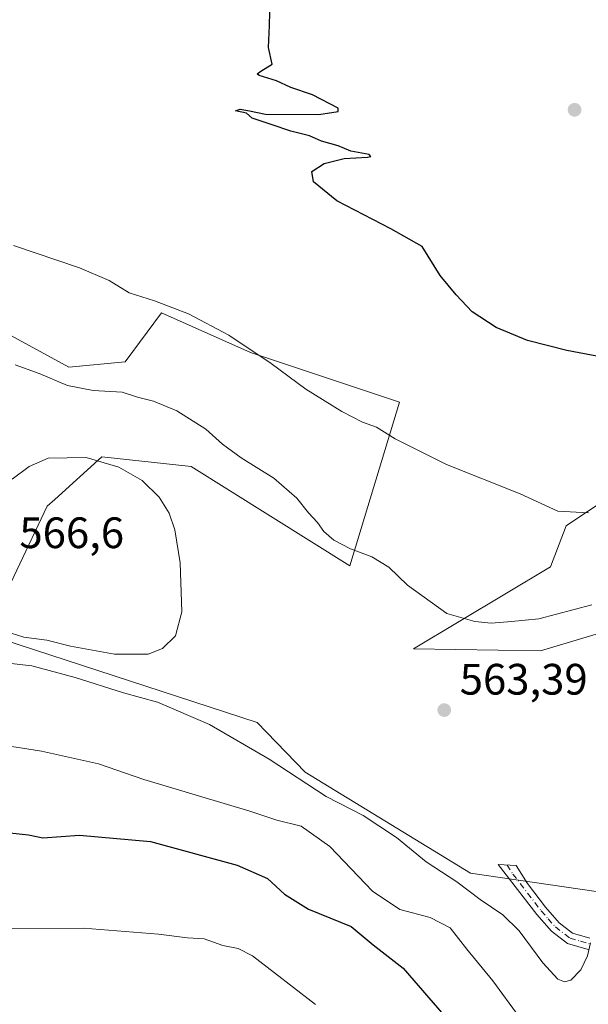
# Model space of a CAD drawing. Units: metres. Extents: x 621416 to 624887, y 4710986 to 4713360.
# Drawn here: x 623588 to 623718, y 4712502 to 4712726 of the extents above; entities that cross this region are included whole.
import ezdxf

# ---------------------------------------------------------------- set-up
doc = ezdxf.new("R2010")
doc.units = ezdxf.units.M
doc.header["$MEASUREMENT"] = 0
doc.linetypes.add('DGN Style 4', pattern=[2.6384748266838614, 1.318413404963828, -0.6592067024819142, 0.001648016756204785, -0.6592067024819142])
for name, color, linetype, lineweight in [('Camino Cxs', 7, 'Continuous', 0), ('Camino eje', 30, 'DGN Style 4', 13), ('Cultivos herbáceos CxS', 92, 'Continuous', 0), ('Curva de nivel maestra', 30, 'Continuous', 30), ('Curva de nivel normal', 30, 'Continuous', 0), ('Matorral CxS', 135, 'Continuous', 0), ('Pastizal CxS', 92, 'Continuous', 0), ('Punto de cota en terreno', 7, 'Continuous', 0), ('Rótulo de punto de cota en terreno', 7, 'Continuous', 0)]:
    doc.layers.add(name, color=color, linetype=linetype, lineweight=lineweight)
doc.styles.add('Style-Arial', font='txt')

# ---------------------------------------------------------------- blocks, each defined once
blk = doc.blocks.new('*U15')
at = {"layer": 'Matorral CxS', "color": 135, "linetype": 'Continuous', "lineweight": 0}
for points in [[(623562.0060000002, 4712495.702500001, 542.3527999999933), (623569.9184999998, 4712535.282099999, 548.2229999999981), (623569.9190999996, 4712535.2849, 548.2237000000023), (623569.9197000006, 4712535.287900001, 548.2244000000064), (623580.8750999998, 4712586.460700001, 564.6652000000031), (623642.6283, 4712566.319700001, 563.2084999999934), (623653.5283000004, 4712554.994899999, 561.6564999999973), (623691.2566000001, 4712531.925100001, 562.4897000000057), (623734.4360999997, 4712525.632900001, 562.090400000001)], [(623732.3349000001, 4712590.1765, 562.667300000001), (623707.1824000003, 4712582.626499999, 562.4790000000066), (623678.2562999995, 4712583.045499999, 562.5099999999948), (623709.4715, 4712601.7369, 557.1503999999986), (623713.0515000002, 4712611.149300001, 555.3617999999988), (623726.8855, 4712620.3783, 553.4793999999965)]]:
    blk.add_polyline3d(points, dxfattribs=at)
blk = doc.blocks.new('*U16')
at = {"layer": 'Cultivos herbáceos CxS', "color": 92, "linetype": 'Continuous', "lineweight": 0}
for points in [[(623726.8855, 4712620.3783, 553.4793999999965), (623713.0515000002, 4712611.149300001, 555.3617999999988), (623709.4715, 4712601.7369, 557.1503999999986), (623678.2562999995, 4712583.045499999, 562.5099999999948), (623707.1824000003, 4712582.626499999, 562.4790000000066), (623732.3349000001, 4712590.1765, 562.667300000001)], [(623734.4360999997, 4712525.632900001, 562.090400000001), (623691.2566000001, 4712531.925100001, 562.4897000000057), (623653.5283000004, 4712554.994899999, 561.6564999999973), (623642.6283, 4712566.319700001, 563.2084999999934), (623580.8750999998, 4712586.460700001, 564.6652000000031), (623594.7840999998, 4712615.5735, 565.7367999999988), (623596.4649, 4712617.102499999, 565.6340000000055), (623607.2175000003, 4712626.883300001, 564.2149999999965), (623627.5620999997, 4712624.6205, 562.9655000000057), (623663.7295000004, 4712602.003500001, 561.0130999999965), (623675.0321000004, 4712639.3211, 553.5081999999966), (623641.1255000001, 4712650.630100001, 555.027900000001), (623620.7807, 4712659.677100001, 555.1368999999977), (623612.5286999998, 4712648.510700001, 557.4241000000038), (623599.6627000002, 4712647.285300001, 558.7584999999963), (623582.2018999998, 4712656.7817, 557.8135000000038)]]:
    blk.add_polyline3d(points, dxfattribs=at)
blk = doc.blocks.new('5PATER')
at = {"layer": 'Punto de cota en terreno', "linetype": 'Continuous', "lineweight": 0}
h = blk.add_hatch(color=51, dxfattribs=at)
edge = h.paths.add_edge_path()
edge.add_ellipse((0, 0), major_axis=(-0.1095731443231308, -0.1110710700762829), ratio=0.9994222409660322, start_angle=0, end_angle=360)

msp = doc.modelspace()

# ---------------------------------------------------------------- linework, layer by layer
at = {"layer": 'Camino Cxs', "color": 7, "linetype": 'Continuous', "lineweight": 0}
msp.add_polyline3d([(623718.0800999999, 4712514.5601, 560.187699999995), (623713.3201000001, 4712515.920100001, 561.1024000000034), (623709.6801000005, 4712518.720100001, 561.7079999999987), (623706.3400999998, 4712522.5001, 562.2403000000049), (623697.5701000001, 4712533.9101, 563.599000000002), (623701.6300999997, 4712533.670100001, 563.6444999999949), (623704.1901000004, 4712529.5701, 563.4640999999974), (623708.3501000004, 4712524.1601, 562.6791999999987), (623711.4600999998, 4712520.630100001, 561.7551999999996), (623714.5100999996, 4712518.280099999, 561.1156000000046), (623718.4501, 4712517.1601, 560.2629000000015)], dxfattribs=at)
msp.add_polyline3d([(623718.0800999999, 4712514.5601, 560.187699999995), (623713.3201000001, 4712515.920100001, 561.1024000000034), (623709.6801000005, 4712518.720100001, 561.7079999999987), (623706.3400999998, 4712522.5001, 562.2403000000049), (623697.5701000001, 4712533.9101, 563.599000000002), (623701.6300999997, 4712533.670100001, 563.6444999999949), (623704.1901000004, 4712529.5701, 563.4640999999974), (623708.3501000004, 4712524.1601, 562.6791999999987), (623711.4600999998, 4712520.630100001, 561.7551999999996), (623714.5100999996, 4712518.280099999, 561.1156000000046), (623718.4501, 4712517.1601, 560.2629000000015)], dxfattribs=at)
at = {"layer": 'Camino eje', "color": 30, "linetype": 'DGN Style 4', "lineweight": 13}
msp.add_polyline3d([(623699.6001000004, 4712533.790100001, 563.6205999999949), (623700.8800999997, 4712531.7401, 563.5121999999974), (623707.3450999996, 4712523.3301, 562.545100000003), (623708.9001000002, 4712521.565099999, 562.0941000000021), (623710.5701000001, 4712519.675100001, 561.7356), (623713.9151, 4712517.100099999, 561.082899999994), (623716.2950999998, 4712516.420100001, 560.6236000000063), (623718.2651000004, 4712515.860099999, 560.2259999999952)], dxfattribs=at)
at = {"layer": 'Cultivos herbáceos CxS', "color": 92, "linetype": 'Continuous', "lineweight": 0}
for points in [[(623580.8750999998, 4712586.460700001, 564.6652000000031), (623594.7840999998, 4712615.5735, 565.7367999999988), (623596.4649, 4712617.102499999, 565.6340000000055), (623607.2175000003, 4712626.883300001, 564.2149999999965), (623627.5620999997, 4712624.6205, 562.9655000000057), (623663.7295000004, 4712602.003500001, 561.0130999999965), (623675.0321000004, 4712639.3211, 553.5081999999966), (623641.1255000001, 4712650.630100001, 555.027900000001), (623620.7807, 4712659.677100001, 555.1368999999977), (623612.5286999998, 4712648.510700001, 557.4241000000038), (623599.6627000002, 4712647.285300001, 558.7584999999963), (623582.2018999998, 4712656.7817, 557.8135000000038)], [(623732.3349000001, 4712590.1765, 562.667300000001), (623707.1824000003, 4712582.626499999, 562.4790000000066), (623678.2562999995, 4712583.045499999, 562.5099999999948), (623709.4715, 4712601.7369, 557.1503999999986), (623713.0515000002, 4712611.149300001, 555.3617999999988), (623726.8855, 4712620.3783, 553.4793999999965)], [(623580.8750999998, 4712586.460700001, 564.6652000000031), (623642.6283, 4712566.319700001, 563.2084999999934), (623653.5283000004, 4712554.994899999, 561.6564999999973), (623691.2566000001, 4712531.925100001, 562.4897000000057), (623734.4360999997, 4712525.632900001, 562.090400000001)]]:
    msp.add_polyline3d(points, dxfattribs=at)
at = {"layer": 'Curva de nivel maestra', "color": 30, "linetype": 'Continuous', "lineweight": 30, "elevation": 550, "flags": 128}
for points in [[(623725.6699999999, 4712648.720100001), (623713.2000000002, 4712651.0701), (623704.25, 4712653.380100001), (623697.0800000001, 4712656.350099999), (623691.6100000005, 4712659.920100001), (623687.9800000006, 4712663.7601), (623684.29, 4712668.1801), (623680.1799999997, 4712674.7601), (623673.0800000001, 4712678.850099999), (623660.79, 4712685.1801), (623655.4199999999, 4712689.520099999), (623655.0999999996, 4712691.850099999), (623657.9000000004, 4712693.720100001), (623662.4400000004, 4712694.870100001), (623667.7199999997, 4712695.1601), (623668.5499999998, 4712695.3301), (623668.0999999996, 4712695.790100001), (623663.9699999997, 4712696.5001), (623661.0800000001, 4712697.7401), (623657.3099999996, 4712698.800100001), (623654.5, 4712700.020099999), (623650.25, 4712701.090100001), (623645.8200000003, 4712702.600099999), (623641.4600000001, 4712704.040100001), (623640.1600000003, 4712705.210100001), (623637.6799999997, 4712705.710100001), (623638.7000000002, 4712706.0701), (623640.8700000001, 4712705.7501), (623644.5199999996, 4712704.9901), (623656.7000000002, 4712704.860099999), (623661.04, 4712705.5801), (623661.0599999996, 4712706.3101), (623655.2400000002, 4712709.370100001), (623650.3099999996, 4712711.0701), (623647.0499999998, 4712712.5601), (623643.0599999996, 4712713.790100001), (623642.5999999996, 4712714.120100001), (623643.4100000003, 4712714.7601), (623646.0599999996, 4712716.3301), (623645.2100000001, 4712720.1801), (623645.4400000004, 4712725.1801), (623645.4800000006, 4712728.1801)], [(623586.2599999999, 4712541.100099999), (623590.4699999997, 4712540.6501), (623593.7999999998, 4712540.0001), (623602.1299999999, 4712540.620100001), (623618.29, 4712539.1801), (623638.0899999999, 4712533.780099999), (623644.9600000001, 4712530.720100001), (623648.8099999996, 4712527.120100001), (623654.3300000001, 4712523.700099999), (623664.0599999996, 4712519.780099999), (623669.0199999996, 4712515.590100001), (623675.8700000001, 4712510.280099999), (623685.1600000003, 4712499.610099999)]]:
    msp.add_lwpolyline(points, dxfattribs=at)
at = {"layer": 'Curva de nivel normal', "color": 30, "linetype": 'Continuous', "lineweight": 0, "flags": 128}
for points, elevation in [([(623718.1200000001, 4712614.110099999), (623711.1500000004, 4712614.4901), (623702.5700000003, 4712618.420100001), (623685.7400000002, 4712625.0801), (623674.0599999996, 4712630.950099999), (623669.7999999998, 4712633.600099999), (623666.6299999999, 4712634.7501), (623661.8700000001, 4712637.170100001), (623653.7000000002, 4712642.270099999), (623645.7800000003, 4712648.110099999), (623636.1399999997, 4712654.5801), (623626.9800000006, 4712659.460100001), (623619.2199999997, 4712662.4001), (623613.4699999997, 4712664.2301), (623608.8799999999, 4712667.030099999), (623602.0999999996, 4712669.9301), (623587.0700000003, 4712675.0101)], 555), ([(623718.9100000003, 4712593.100099999), (623706.79, 4712589.880100001), (623700.5800000001, 4712589.280099999), (623695.9600000001, 4712588.9001), (623692.2400000002, 4712589.340100001), (623685.8399999999, 4712591.170100001), (623676.8399999999, 4712597.5701), (623672.6100000005, 4712601.6801), (623668.7599999999, 4712604.020099999), (623663.9100000003, 4712605.9001), (623660.0800000001, 4712607.860099999), (623657.7699999996, 4712609.860099999), (623656.3600000005, 4712611.860099999), (623654.29, 4712614.0801), (623651.6299999999, 4712617.390100001), (623646.4400000004, 4712621.950099999), (623638.9699999997, 4712626.640100001), (623634.6900000004, 4712629.7401), (623630.9100000003, 4712633.120100001), (623624.2999999998, 4712637.3201), (623618.9600000001, 4712639.5001), (623615.3600000005, 4712640.4101), (623611.8499999996, 4712641.5601), (623605.2199999997, 4712641.940099999), (623599.3499999996, 4712643.110099999), (623592.9400000004, 4712645.870100001), (623587.4699999997, 4712647.800100001)], 560), ([(623582.1399999997, 4712588.0001), (623589.4400000004, 4712585.720100001), (623594.7000000002, 4712585.0701), (623600.0999999996, 4712583.6601), (623610.1200000001, 4712581.860099999), (623617.7999999998, 4712581.890100001), (623621.0599999996, 4712583.120100001), (623624, 4712586.0101), (623625.4400000004, 4712591.530099999), (623625.0599999996, 4712602.690099999), (623623.8700000001, 4712610.190099999), (623622.5899999999, 4712613.9801), (623620.2699999996, 4712617.6601), (623616.4100000003, 4712621.470100001), (623611.1200000001, 4712624.520099999), (623603.6399999997, 4712626.700099999), (623594.9600000001, 4712626.540100001), (623590.6200000001, 4712624.630100001), (623586.7999999998, 4712621.770099999)], 565), ([(623585.1900000004, 4712579.920100001), (623591.2800000003, 4712579.1801), (623601.1699999999, 4712576.5601), (623612.1399999997, 4712573.040100001), (623619.8899999997, 4712570.950099999), (623631.7599999999, 4712565.8201), (623645.3600000005, 4712557.920100001), (623658.3600000005, 4712549.420100001), (623666.7400000002, 4712545.090100001), (623674.3899999997, 4712540.040100001), (623681.1100000005, 4712534.5101), (623688.1100000005, 4712529.940099999), (623693.4299999997, 4712525.9301), (623698.6200000001, 4712522.470100001), (623702.3200000003, 4712518.790100001), (623707.7000000002, 4712511.540100001), (623711.1200000001, 4712507.800100001), (623712.6500000004, 4712507.140100001), (623714.0599999996, 4712507.520099999), (623716.3399999999, 4712509.9301), (623717.9000000004, 4712513.120100001), (623718.54, 4712516.0801)], 560), ([(623583.7400000002, 4712561.2401), (623593.4699999997, 4712559.790100001), (623606.4699999997, 4712556.840100001), (623616.7999999998, 4712553.290100001), (623640.9600000001, 4712546.110099999), (623647.0899999999, 4712544.0601), (623652.6600000003, 4712542.620100001), (623659.1799999997, 4712538.050100001), (623668.9199999999, 4712527.8101), (623675.1600000003, 4712523.6501), (623682.0700000003, 4712521.8201), (623686.6299999999, 4712519.5101), (623690.4000000004, 4712514.600099999), (623696.3099999996, 4712507.4301), (623702.3200000003, 4712499.1601)], 555), ([(623585.29, 4712519.350099999), (623603.0099999999, 4712519.4001), (623620.1299999999, 4712518.040100001), (623626.7400000002, 4712517.190099999), (623630.54, 4712516.950099999), (623634.75, 4712515.470100001), (623638.3099999996, 4712514.7601), (623641.5300000003, 4712513.090100001), (623655.9199999999, 4712502.0001)], 545)]:
    msp.add_lwpolyline(points, dxfattribs=dict(at, elevation=elevation))
at = {"layer": 'Matorral CxS', "color": 135, "linetype": 'Continuous', "lineweight": 0}
for points in [[(623732.3349000001, 4712590.1765, 562.667300000001), (623707.1824000003, 4712582.626499999, 562.4790000000066), (623678.2562999995, 4712583.045499999, 562.5099999999948), (623709.4715, 4712601.7369, 557.1503999999986), (623713.0515000002, 4712611.149300001, 555.3617999999988), (623726.8855, 4712620.3783, 553.4793999999965)], [(623580.8750999998, 4712586.460700001, 564.6652000000031), (623642.6283, 4712566.319700001, 563.2084999999934), (623653.5283000004, 4712554.994899999, 561.6564999999973), (623691.2566000001, 4712531.925100001, 562.4897000000057), (623734.4360999997, 4712525.632900001, 562.090400000001)]]:
    msp.add_polyline3d(points, dxfattribs=at)
at = {"layer": 'Pastizal CxS', "color": 92, "linetype": 'Continuous', "lineweight": 0}
for points in [[(623582.2018999998, 4712656.7817, 557.8135000000038), (623599.6627000002, 4712647.285300001, 558.7584999999963), (623612.5286999998, 4712648.510700001, 557.4241000000038), (623620.7807, 4712659.677100001, 555.1368999999977), (623641.1255000001, 4712650.630100001, 555.027900000001), (623675.0321000004, 4712639.3211, 553.5081999999966), (623663.7295000004, 4712602.003500001, 561.0130999999965), (623627.5620999997, 4712624.6205, 562.9655000000057), (623607.2175000003, 4712626.883300001, 564.2149999999965), (623596.4649, 4712617.102499999, 565.6340000000055), (623594.7840999998, 4712615.5735, 565.7367999999988), (623580.8750999998, 4712586.460700001, 564.6652000000031)], [(623580.8750999998, 4712586.460700001, 564.6652000000031), (623594.7840999998, 4712615.5735, 565.7367999999988), (623596.4649, 4712617.102499999, 565.6340000000055), (623607.2175000003, 4712626.883300001, 564.2149999999965), (623627.5620999997, 4712624.6205, 562.9655000000057), (623663.7295000004, 4712602.003500001, 561.0130999999965), (623675.0321000004, 4712639.3211, 553.5081999999966), (623641.1255000001, 4712650.630100001, 555.027900000001), (623620.7807, 4712659.677100001, 555.1368999999977), (623612.5286999998, 4712648.510700001, 557.4241000000038), (623599.6627000002, 4712647.285300001, 558.7584999999963), (623582.2018999998, 4712656.7817, 557.8135000000038)]]:
    msp.add_polyline3d(points, dxfattribs=at)

# ---------------------------------------------------------------- block references
at = {"layer": 'Cultivos herbáceos CxS', "color": 92, "linetype": 'Continuous', "lineweight": 0}
msp.add_blockref('*U16', (0, 0), dxfattribs=at)
at = {"layer": 'Matorral CxS', "color": 135, "linetype": 'Continuous', "lineweight": 0}
msp.add_blockref('*U15', (0, 0), dxfattribs=at)
at = {"layer": 'Punto de cota en terreno', "color": 7, "linetype": 'Continuous', "lineweight": 0, "xscale": 10, "yscale": 10, "zscale": 10}
for p in [(623714.9500000002, 4712705.949999999, 548.029999999999), (623685.25, 4712569.119999999, 563.3899999999994)]:
    msp.add_blockref('5PATER', p, dxfattribs=at)

# ---------------------------------------------------------------- texts
at = {"layer": 'Rótulo de punto de cota en terreno', "color": 7, "linetype": 'Continuous', "lineweight": 0, "style": 'Style-Arial'}
for s, p in [('566,6', (623588.4277999997, 4712606.037799999)), ('563,39', (623688.7778000003, 4712572.647800001))]:
    msp.add_text(s, height=7.000000000000002, dxfattribs=at).set_placement(p)

doc.saveas('drawing.dxf')
